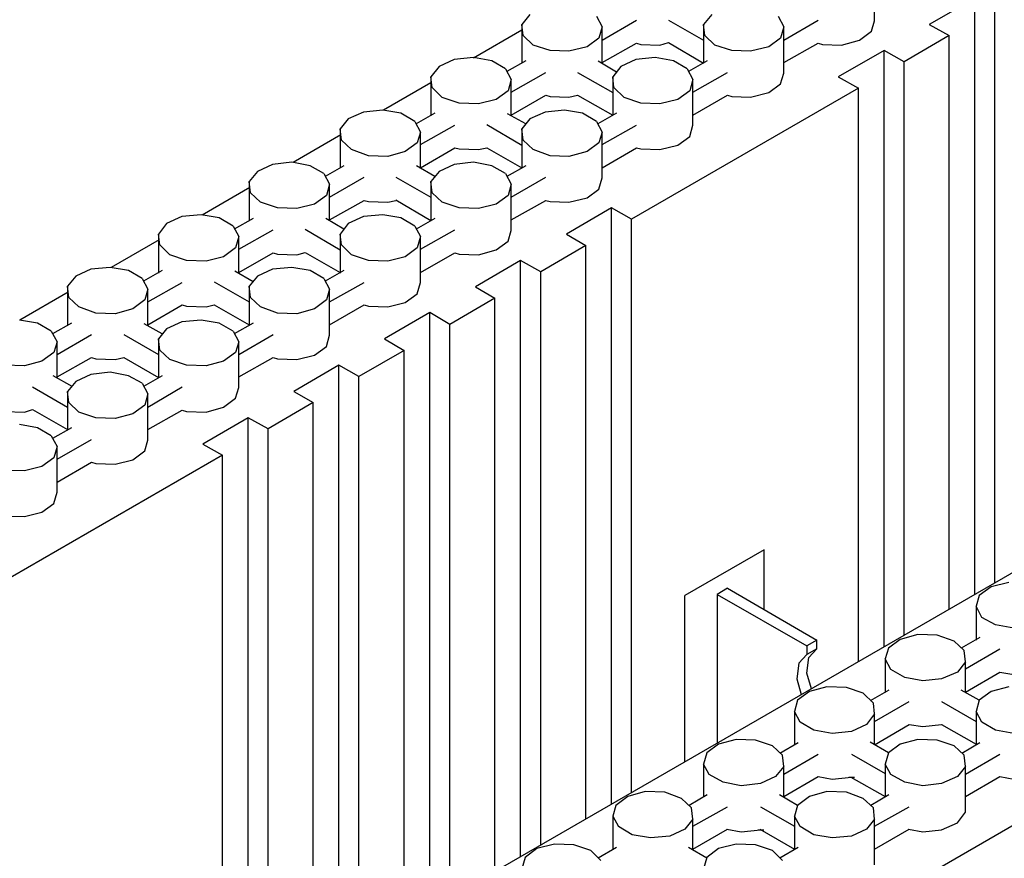
# Model space of a CAD drawing. Units: inches. Extents: x -169 to -49, y 34 to 188.
# Drawn here: x -129 to -118, y 171 to 180 of the extents above; entities that cross this region are included whole.
import ezdxf

# ---------------------------------------------------------------- set-up
doc = ezdxf.new("R2010")
doc.units = ezdxf.units.IN
doc.header["$MEASUREMENT"] = 0
doc.layers.add('Block', color=1, linetype='Continuous')
doc.layers.add('Web', color=6, linetype='Continuous')

msp = doc.modelspace()

# ---------------------------------------------------------------- linework, layer by layer
at = {"layer": 'Block'}
for p, q in [((-105.167, 181.686), (-146.748, 157.676)), ((-119.317, 180.402), (-119.317, 180.901)), ((-118.224, 180.648), (-118.723, 180.361)), ((-118.224, 174.14), (-118.224, 180.648)), ((-118.006, 174.27), (-118.006, 180.519)), ((-123.073, 180.471), (-123.161, 180.361)), ((-122.349, 180.45), (-122.287, 180.334)), ((-122.287, 180.191), (-121.912, 180.409)), ((-121.563, 180.409), (-121.181, 180.191)), ((-121.092, 180.471), (-121.181, 180.361)), ((-120.368, 180.45), (-120.307, 180.334)), ((-120.307, 180.191), (-119.931, 180.409)), ((-119.351, 180.286), (-119.317, 180.402)), ((-123.161, 180.3), (-123.687, 179.993)), ((-123.148, 180.239), (-123.161, 180.361)), ((-123.161, 180.361), (-123.161, 179.938)), ((-122.287, 180.334), (-122.321, 180.211)), ((-122.287, 179.938), (-122.287, 180.334)), ((-121.167, 180.239), (-121.181, 180.361)), ((-121.181, 180.361), (-121.181, 179.938)), ((-120.307, 180.334), (-120.341, 180.211)), ((-120.307, 179.829), (-120.307, 180.334)), ((-118.723, 180.361), (-118.504, 180.239)), ((-123.038, 180.136), (-123.148, 180.239)), ((-122.321, 180.211), (-122.451, 180.116)), ((-121.058, 180.136), (-121.167, 180.239)), ((-120.341, 180.211), (-120.471, 180.116)), ((-119.679, 180.136), (-119.481, 180.191)), ((-119.481, 180.191), (-119.351, 180.286)), ((-118.504, 180.239), (-118.996, 179.952)), ((-118.504, 173.983), (-118.504, 180.239)), ((-122.854, 180.075), (-123.038, 180.136)), ((-122.451, 180.116), (-122.649, 180.068)), ((-122.287, 179.945), (-121.912, 180.157)), ((-121.912, 180.157), (-121.864, 180.143)), ((-121.864, 180.143), (-121.659, 180.136)), ((-121.659, 180.136), (-121.563, 180.163)), ((-121.563, 180.163), (-121.181, 179.938)), ((-120.874, 180.075), (-121.058, 180.136)), ((-120.471, 180.116), (-120.669, 180.068)), ((-120.307, 179.945), (-119.931, 180.157)), ((-119.931, 180.157), (-119.883, 180.143)), ((-119.883, 180.143), (-119.679, 180.136)), ((-123.899, 179.979), (-124.063, 179.904)), ((-123.687, 180), (-123.899, 179.979)), ((-123.489, 179.965), (-123.687, 180)), ((-122.649, 180.068), (-122.854, 180.075)), ((-121.918, 179.979), (-122.082, 179.904)), ((-121.707, 180), (-121.918, 179.979)), ((-121.509, 179.965), (-121.707, 180)), ((-120.669, 180.068), (-120.874, 180.075)), ((-119.214, 180.075), (-119.713, 179.788)), ((-118.996, 179.952), (-119.214, 180.075)), ((-119.214, 173.574), (-119.214, 180.075)), ((-124.063, 179.904), (-124.152, 179.788)), ((-123.339, 179.877), (-123.489, 179.965)), ((-123.339, 179.877), (-123.277, 179.761)), ((-123.12, 179.965), (-123.325, 179.849)), ((-122.13, 179.842), (-122.328, 179.959)), ((-122.082, 179.904), (-122.171, 179.788)), ((-121.359, 179.877), (-121.509, 179.965)), ((-121.359, 179.877), (-121.297, 179.761)), ((-121.14, 179.965), (-121.345, 179.849)), ((-118.996, 173.697), (-118.996, 179.952)), ((-124.138, 179.672), (-124.152, 179.788)), ((-124.152, 179.788), (-124.152, 179.364)), ((-123.277, 179.761), (-123.312, 179.638)), ((-123.277, 179.624), (-122.902, 179.836)), ((-123.277, 179.364), (-123.277, 179.761)), ((-122.554, 179.836), (-122.171, 179.617)), ((-122.158, 179.672), (-122.171, 179.788)), ((-122.171, 179.788), (-122.171, 179.371)), ((-121.297, 179.761), (-121.331, 179.638)), ((-121.297, 179.624), (-120.921, 179.836)), ((-121.297, 179.262), (-121.297, 179.761)), ((-120.341, 179.713), (-120.307, 179.829)), ((-119.713, 179.788), (-119.494, 179.665)), ((-124.152, 179.726), (-124.671, 179.426)), ((-124.029, 179.563), (-124.138, 179.672)), ((-122.048, 179.563), (-122.158, 179.672)), ((-119.494, 179.665), (-121.966, 178.238)), ((-120.471, 179.617), (-120.341, 179.713)), ((-119.494, 173.41), (-119.494, 179.665)), ((-123.844, 179.501), (-124.029, 179.563)), ((-123.441, 179.542), (-123.633, 179.494)), ((-123.312, 179.638), (-123.441, 179.542)), ((-123.277, 179.371), (-122.902, 179.59)), ((-122.902, 179.59), (-122.854, 179.576)), ((-122.854, 179.576), (-122.649, 179.569)), ((-122.649, 179.569), (-122.554, 179.59)), ((-122.554, 179.59), (-122.171, 179.371)), ((-121.864, 179.501), (-122.048, 179.563)), ((-121.461, 179.542), (-121.659, 179.494)), ((-121.331, 179.638), (-121.461, 179.542)), ((-121.297, 179.371), (-120.921, 179.59)), ((-120.921, 179.59), (-120.874, 179.576)), ((-120.874, 179.576), (-120.669, 179.569)), ((-120.669, 179.569), (-120.471, 179.617)), ((-123.633, 179.494), (-123.844, 179.501)), ((-121.659, 179.494), (-121.864, 179.501)), ((-125.053, 179.33), (-125.142, 179.221)), ((-124.889, 179.405), (-125.053, 179.33)), ((-124.677, 179.426), (-124.889, 179.405)), ((-124.479, 179.392), (-124.677, 179.426)), ((-124.329, 179.303), (-124.479, 179.392)), ((-124.111, 179.392), (-124.315, 179.276)), ((-123.12, 179.276), (-123.318, 179.385)), ((-123.073, 179.33), (-123.161, 179.221)), ((-122.909, 179.405), (-123.073, 179.33)), ((-122.697, 179.426), (-122.909, 179.405)), ((-122.499, 179.392), (-122.697, 179.426)), ((-122.349, 179.303), (-122.499, 179.392)), ((-122.13, 179.392), (-122.335, 179.276)), ((-125.128, 179.098), (-125.142, 179.221)), ((-125.142, 179.221), (-125.142, 178.798)), ((-124.329, 179.303), (-124.268, 179.187)), ((-124.268, 179.05), (-123.892, 179.262)), ((-123.544, 179.269), (-123.161, 179.044)), ((-123.148, 179.098), (-123.161, 179.221)), ((-123.161, 179.221), (-123.161, 178.798)), ((-122.349, 179.303), (-122.287, 179.187)), ((-122.287, 179.05), (-121.912, 179.262)), ((-121.331, 179.139), (-121.297, 179.262)), ((-125.134, 179.156), (-125.654, 178.856)), ((-124.268, 179.187), (-124.302, 179.071)), ((-124.268, 178.791), (-124.268, 179.187)), ((-122.287, 179.187), (-122.321, 179.071)), ((-122.287, 178.688), (-122.287, 179.187)), ((-121.461, 179.044), (-121.331, 179.139)), ((-125.019, 178.996), (-125.128, 179.098)), ((-124.302, 179.071), (-124.432, 178.975)), ((-124.268, 178.798), (-123.892, 179.016)), ((-123.892, 179.016), (-123.844, 179.003)), ((-123.633, 178.996), (-123.544, 179.016)), ((-123.544, 179.016), (-123.161, 178.798)), ((-123.038, 178.996), (-123.148, 179.098)), ((-122.321, 179.071), (-122.451, 178.975)), ((-122.287, 178.798), (-121.912, 179.016)), ((-121.912, 179.016), (-121.864, 179.003)), ((-121.659, 178.996), (-121.461, 179.044)), ((-124.834, 178.927), (-125.019, 178.996)), ((-124.623, 178.921), (-124.834, 178.927)), ((-124.432, 178.975), (-124.623, 178.921)), ((-123.844, 179.003), (-123.633, 178.996)), ((-122.854, 178.927), (-123.038, 178.996)), ((-122.649, 178.921), (-122.854, 178.927)), ((-122.451, 178.975), (-122.649, 178.921)), ((-121.864, 179.003), (-121.659, 178.996)), ((-125.879, 178.832), (-126.043, 178.757)), ((-125.668, 178.859), (-125.879, 178.832)), ((-125.469, 178.818), (-125.668, 178.859)), ((-125.319, 178.736), (-125.469, 178.818)), ((-125.101, 178.818), (-125.306, 178.702)), ((-124.111, 178.702), (-124.309, 178.818)), ((-123.899, 178.832), (-124.063, 178.757)), ((-123.687, 178.859), (-123.899, 178.832)), ((-123.489, 178.818), (-123.687, 178.859)), ((-123.339, 178.736), (-123.489, 178.818)), ((-123.12, 178.818), (-123.325, 178.702)), ((-126.043, 178.757), (-126.132, 178.647)), ((-125.319, 178.736), (-125.258, 178.62)), ((-125.258, 178.477), (-124.882, 178.695)), ((-124.534, 178.695), (-124.152, 178.477)), ((-124.063, 178.757), (-124.152, 178.647)), ((-123.339, 178.736), (-123.277, 178.62)), ((-123.277, 178.477), (-122.902, 178.695)), ((-122.321, 178.566), (-122.287, 178.688)), ((-126.125, 178.584), (-126.646, 178.283)), ((-126.118, 178.525), (-126.132, 178.647)), ((-126.132, 178.647), (-126.132, 178.224)), ((-125.258, 178.62), (-125.292, 178.497)), ((-125.258, 178.224), (-125.258, 178.62)), ((-124.138, 178.525), (-124.152, 178.647)), ((-124.152, 178.647), (-124.152, 178.224)), ((-123.277, 178.62), (-123.312, 178.497)), ((-123.277, 178.115), (-123.277, 178.62)), ((-126.009, 178.422), (-126.118, 178.525)), ((-125.292, 178.497), (-125.422, 178.402)), ((-124.029, 178.422), (-124.138, 178.525)), ((-123.312, 178.497), (-123.441, 178.402)), ((-122.649, 178.422), (-122.451, 178.47)), ((-122.451, 178.47), (-122.321, 178.566)), ((-125.825, 178.361), (-126.009, 178.422)), ((-125.422, 178.402), (-125.613, 178.354)), ((-125.258, 178.231), (-124.882, 178.443)), ((-124.882, 178.443), (-124.834, 178.429)), ((-124.834, 178.429), (-124.623, 178.422)), ((-124.623, 178.422), (-124.534, 178.443)), ((-124.534, 178.449), (-124.152, 178.224)), ((-123.844, 178.361), (-124.029, 178.422)), ((-123.441, 178.402), (-123.633, 178.354)), ((-123.277, 178.231), (-122.902, 178.443)), ((-122.902, 178.443), (-122.854, 178.429)), ((-122.854, 178.429), (-122.649, 178.422)), ((-126.869, 178.265), (-127.033, 178.19)), ((-126.658, 178.286), (-126.869, 178.265)), ((-126.46, 178.251), (-126.658, 178.286)), ((-125.613, 178.354), (-125.825, 178.361)), ((-124.889, 178.265), (-125.053, 178.19)), ((-124.677, 178.286), (-124.889, 178.265)), ((-124.479, 178.251), (-124.677, 178.286)), ((-123.633, 178.354), (-123.844, 178.361)), ((-122.185, 178.361), (-122.676, 178.074)), ((-121.966, 178.238), (-122.185, 178.361)), ((-122.185, 171.86), (-122.185, 178.361)), ((-127.033, 178.19), (-127.122, 178.074)), ((-126.309, 178.163), (-126.46, 178.251)), ((-126.309, 178.163), (-126.248, 178.047)), ((-126.091, 178.245), (-126.296, 178.128)), ((-125.101, 178.128), (-125.299, 178.245)), ((-125.053, 178.19), (-125.142, 178.074)), ((-124.329, 178.163), (-124.479, 178.251)), ((-124.329, 178.163), (-124.268, 178.047)), ((-124.111, 178.245), (-124.315, 178.128)), ((-121.966, 171.982), (-121.966, 178.238)), ((-127.108, 177.958), (-127.122, 178.074)), ((-127.122, 178.074), (-127.122, 177.65)), ((-126.248, 178.047), (-126.282, 177.924)), ((-126.248, 177.91), (-125.872, 178.122)), ((-126.248, 177.65), (-126.248, 178.047)), ((-125.524, 178.128), (-125.142, 177.903)), ((-125.128, 177.958), (-125.142, 178.074)), ((-125.142, 178.074), (-125.142, 177.65)), ((-124.268, 178.047), (-124.302, 177.924)), ((-124.268, 177.91), (-123.892, 178.122)), ((-124.268, 177.548), (-124.268, 178.047)), ((-123.312, 177.999), (-123.277, 178.115)), ((-122.676, 178.074), (-122.465, 177.951)), ((-127.115, 178.013), (-127.639, 177.71)), ((-126.999, 177.848), (-127.108, 177.958)), ((-125.019, 177.848), (-125.128, 177.958)), ((-123.441, 177.903), (-123.312, 177.999)), ((-122.465, 177.951), (-122.956, 177.664)), ((-122.465, 171.696), (-122.465, 177.951)), ((-126.815, 177.787), (-126.999, 177.848)), ((-126.412, 177.828), (-126.603, 177.78)), ((-126.282, 177.924), (-126.412, 177.828)), ((-126.248, 177.657), (-125.872, 177.869)), ((-125.872, 177.869), (-125.825, 177.855)), ((-125.825, 177.855), (-125.613, 177.848)), ((-125.613, 177.848), (-125.524, 177.876)), ((-125.524, 177.876), (-125.142, 177.657)), ((-124.834, 177.787), (-125.019, 177.848)), ((-124.432, 177.828), (-124.623, 177.78)), ((-124.302, 177.924), (-124.432, 177.828)), ((-124.268, 177.657), (-123.892, 177.869)), ((-123.892, 177.869), (-123.844, 177.855)), ((-123.844, 177.855), (-123.633, 177.848)), ((-123.633, 177.848), (-123.441, 177.903)), ((-126.603, 177.78), (-126.815, 177.787)), ((-124.623, 177.78), (-124.834, 177.787)), ((-123.175, 177.787), (-123.667, 177.5)), ((-122.956, 177.664), (-123.175, 177.787)), ((-123.175, 171.286), (-123.175, 177.787)), ((-128.023, 177.616), (-128.112, 177.507)), ((-127.86, 177.691), (-128.023, 177.616)), ((-127.648, 177.712), (-127.86, 177.691)), ((-127.45, 177.678), (-127.648, 177.712)), ((-127.3, 177.589), (-127.45, 177.678)), ((-127.081, 177.678), (-127.286, 177.562)), ((-126.091, 177.555), (-126.289, 177.671)), ((-126.043, 177.616), (-126.132, 177.507)), ((-125.879, 177.691), (-126.043, 177.616)), ((-125.668, 177.712), (-125.879, 177.691)), ((-125.469, 177.678), (-125.668, 177.712)), ((-125.319, 177.589), (-125.469, 177.678)), ((-125.101, 177.678), (-125.306, 177.562)), ((-122.956, 171.409), (-122.956, 177.664)), ((-128.099, 177.384), (-128.112, 177.507)), ((-128.112, 177.507), (-128.112, 177.077)), ((-127.3, 177.589), (-127.238, 177.473)), ((-127.238, 177.336), (-126.863, 177.548)), ((-126.514, 177.555), (-126.132, 177.336)), ((-126.118, 177.384), (-126.132, 177.507)), ((-126.132, 177.507), (-126.132, 177.077)), ((-125.319, 177.589), (-125.258, 177.473)), ((-125.258, 177.336), (-124.882, 177.548)), ((-124.302, 177.425), (-124.268, 177.548)), ((-128.105, 177.441), (-128.632, 177.137)), ((-127.238, 177.473), (-127.272, 177.357)), ((-127.238, 177.077), (-127.238, 177.473)), ((-125.258, 177.473), (-125.292, 177.357)), ((-125.258, 176.974), (-125.258, 177.473)), ((-124.432, 177.329), (-124.302, 177.425)), ((-123.667, 177.5), (-123.455, 177.377)), ((-127.989, 177.282), (-128.099, 177.384)), ((-127.272, 177.357), (-127.402, 177.261)), ((-127.238, 177.084), (-126.863, 177.302)), ((-126.863, 177.302), (-126.815, 177.289)), ((-126.815, 177.289), (-126.603, 177.282)), ((-126.603, 177.282), (-126.514, 177.302)), ((-126.514, 177.302), (-126.132, 177.084)), ((-126.009, 177.282), (-126.118, 177.384)), ((-125.292, 177.357), (-125.422, 177.261)), ((-125.258, 177.084), (-124.882, 177.302)), ((-124.882, 177.302), (-124.834, 177.289)), ((-124.834, 177.289), (-124.623, 177.282)), ((-124.623, 177.282), (-124.432, 177.329)), ((-123.455, 177.377), (-123.947, 177.09)), ((-123.455, 171.122), (-123.455, 177.377)), ((-127.805, 177.213), (-127.989, 177.282)), ((-127.593, 177.207), (-127.805, 177.213)), ((-127.402, 177.261), (-127.593, 177.207)), ((-125.825, 177.213), (-126.009, 177.282)), ((-125.613, 177.207), (-125.825, 177.213)), ((-125.422, 177.261), (-125.613, 177.207)), ((-124.165, 177.22), (-124.657, 176.933)), ((-123.947, 177.09), (-124.165, 177.22)), ((-124.165, 170.712), (-124.165, 177.22)), ((-144.365, 156.297), (-108.235, 177.159)), ((-128.44, 177.104), (-128.638, 177.138)), ((-128.29, 177.015), (-128.44, 177.104)), ((-128.071, 177.104), (-128.276, 176.988)), ((-127.081, 176.988), (-127.279, 177.097)), ((-126.869, 177.118), (-127.033, 177.043)), ((-126.658, 177.138), (-126.869, 177.118)), ((-126.46, 177.104), (-126.658, 177.138)), ((-126.309, 177.015), (-126.46, 177.104)), ((-126.091, 177.104), (-126.296, 176.988)), ((-123.947, 170.835), (-123.947, 177.09)), ((-128.29, 177.015), (-128.228, 176.899)), ((-128.228, 176.763), (-127.853, 176.981)), ((-127.498, 176.981), (-127.122, 176.763)), ((-127.033, 177.043), (-127.122, 176.933)), ((-126.309, 177.015), (-126.248, 176.899)), ((-126.248, 176.763), (-125.872, 176.981)), ((-125.292, 176.851), (-125.258, 176.974)), ((-128.228, 176.899), (-128.262, 176.783)), ((-128.228, 176.51), (-128.228, 176.899)), ((-127.108, 176.81), (-127.122, 176.933)), ((-127.122, 176.933), (-127.122, 176.51)), ((-126.248, 176.899), (-126.282, 176.783)), ((-126.248, 176.401), (-126.248, 176.899)), ((-124.657, 176.933), (-124.445, 176.804)), ((-128.262, 176.783), (-128.392, 176.688)), ((-126.999, 176.708), (-127.108, 176.81)), ((-126.282, 176.783), (-126.412, 176.688)), ((-125.613, 176.708), (-125.422, 176.756)), ((-125.422, 176.756), (-125.292, 176.851)), ((-124.445, 176.804), (-124.937, 176.524)), ((-124.445, 170.555), (-124.445, 176.804)), ((-128.583, 176.64), (-128.795, 176.647)), ((-128.392, 176.688), (-128.583, 176.64)), ((-128.228, 176.517), (-127.853, 176.729)), ((-127.853, 176.729), (-127.805, 176.715)), ((-127.805, 176.715), (-127.593, 176.708)), ((-127.593, 176.708), (-127.498, 176.729)), ((-127.498, 176.729), (-127.122, 176.51)), ((-126.815, 176.647), (-126.999, 176.708)), ((-126.603, 176.64), (-126.815, 176.647)), ((-126.412, 176.688), (-126.603, 176.64)), ((-126.248, 176.517), (-125.872, 176.729)), ((-125.872, 176.729), (-125.825, 176.715)), ((-125.825, 176.715), (-125.613, 176.708)), ((-125.155, 176.647), (-125.647, 176.36)), ((-124.937, 176.524), (-125.155, 176.647)), ((-125.155, 170.139), (-125.155, 176.647)), ((-127.86, 176.544), (-128.023, 176.469)), ((-127.648, 176.571), (-127.86, 176.544)), ((-127.45, 176.531), (-127.648, 176.571)), ((-128.064, 176.414), (-128.269, 176.531)), ((-128.023, 176.469), (-128.112, 176.36)), ((-127.3, 176.449), (-127.45, 176.531)), ((-127.3, 176.449), (-127.238, 176.332)), ((-127.081, 176.531), (-127.286, 176.414)), ((-124.937, 170.268), (-124.937, 176.524)), ((-128.495, 176.408), (-128.112, 176.189)), ((-128.112, 176.36), (-128.112, 175.936)), ((-128.099, 176.237), (-128.112, 176.36)), ((-127.238, 176.332), (-127.272, 176.21)), ((-127.238, 176.189), (-126.863, 176.408)), ((-127.238, 175.827), (-127.238, 176.332)), ((-126.282, 176.285), (-126.248, 176.401)), ((-125.647, 176.36), (-125.435, 176.237)), ((-127.989, 176.134), (-128.099, 176.237)), ((-126.412, 176.189), (-126.282, 176.285)), ((-125.435, 176.237), (-125.927, 175.95)), ((-125.435, 169.982), (-125.435, 176.237)), ((-128.795, 176.141), (-128.583, 176.134)), ((-128.583, 176.134), (-128.495, 176.162)), ((-128.495, 176.162), (-128.112, 175.943)), ((-127.805, 176.073), (-127.989, 176.134)), ((-127.402, 176.114), (-127.593, 176.066)), ((-127.272, 176.21), (-127.402, 176.114)), ((-127.238, 175.943), (-126.863, 176.155)), ((-126.863, 176.155), (-126.815, 176.141)), ((-126.815, 176.141), (-126.603, 176.134)), ((-126.603, 176.134), (-126.412, 176.189)), ((-127.593, 176.066), (-127.805, 176.073)), ((-126.146, 176.073), (-126.637, 175.786)), ((-125.927, 175.95), (-126.146, 176.073)), ((-126.146, 169.572), (-126.146, 176.073)), ((-128.44, 175.964), (-128.638, 175.998)), ((-128.29, 175.875), (-128.44, 175.964)), ((-128.071, 175.964), (-128.276, 175.848)), ((-125.927, 169.695), (-125.927, 175.95)), ((-128.29, 175.875), (-128.228, 175.759)), ((-128.228, 175.622), (-127.853, 175.834)), ((-127.272, 175.711), (-127.238, 175.827)), ((-126.637, 175.786), (-126.426, 175.663)), ((-128.228, 175.759), (-128.262, 175.636)), ((-128.228, 175.26), (-128.228, 175.759)), ((-127.402, 175.615), (-127.272, 175.711)), ((-126.426, 175.663), (-128.898, 174.236)), ((-128.262, 175.636), (-128.392, 175.54)), ((-128.228, 175.37), (-127.853, 175.588)), ((-127.853, 175.588), (-127.805, 175.574)), ((-127.805, 175.574), (-127.593, 175.568)), ((-127.593, 175.568), (-127.402, 175.615)), ((-126.426, 169.408), (-126.426, 175.663)), ((-128.583, 175.493), (-128.795, 175.499)), ((-128.392, 175.54), (-128.583, 175.493)), ((-128.262, 175.137), (-128.228, 175.26)), ((-128.583, 174.994), (-128.392, 175.042)), ((-128.392, 175.042), (-128.262, 175.137)), ((-128.795, 175.001), (-128.583, 174.994)), ((-118.047, 174.229), (-118.176, 174.134)), ((-117.855, 174.277), (-118.047, 174.229)), ((-118.176, 174.134), (-118.21, 174.017)), ((-118.149, 173.895), (-118.21, 174.017)), ((-118.21, 174.017), (-118.21, 173.649)), ((-117.999, 173.813), (-118.149, 173.895)), ((-117.801, 173.778), (-117.999, 173.813)), ((-119.945, 173.553), (-119.945, 173.649)), ((-119.037, 173.656), (-119.166, 173.56)), ((-118.846, 173.71), (-119.037, 173.656)), ((-118.634, 173.703), (-118.846, 173.71)), ((-118.449, 173.635), (-118.634, 173.703)), ((-118.169, 173.676), (-118.374, 173.56)), ((-119.166, 173.56), (-119.201, 173.444)), ((-118.34, 173.533), (-118.449, 173.635)), ((-118.327, 173.41), (-118.34, 173.533)), ((-118.327, 173.335), (-117.951, 173.553)), ((-119.139, 173.328), (-119.201, 173.444)), ((-119.201, 173.444), (-119.201, 173.075)), ((-118.989, 173.239), (-119.139, 173.328)), ((-118.327, 173.41), (-118.415, 173.3)), ((-118.327, 173.082), (-118.327, 173.41)), ((-118.791, 173.205), (-118.989, 173.239)), ((-118.586, 173.225), (-118.791, 173.205)), ((-118.415, 173.3), (-118.586, 173.225)), ((-118.327, 173.082), (-117.951, 173.3)), ((-117.951, 173.3), (-117.801, 173.273)), ((-119.836, 173.137), (-120.027, 173.089)), ((-119.624, 173.13), (-119.836, 173.137)), ((-119.44, 173.068), (-119.624, 173.13)), ((-117.855, 173.137), (-118.047, 173.089)), ((-120.027, 173.089), (-120.157, 172.993)), ((-119.33, 172.959), (-119.44, 173.068)), ((-119.16, 173.102), (-119.364, 172.986)), ((-118.176, 172.993), (-118.374, 173.102)), ((-118.047, 173.089), (-118.176, 172.993)), ((-120.157, 172.993), (-120.191, 172.87)), ((-119.317, 172.843), (-119.33, 172.959)), ((-119.317, 172.761), (-118.941, 172.98)), ((-118.586, 172.98), (-118.21, 172.761)), ((-118.176, 172.993), (-118.21, 172.87)), ((-120.129, 172.754), (-120.191, 172.87)), ((-120.191, 172.87), (-120.191, 172.508)), ((-119.317, 172.843), (-119.405, 172.727)), ((-119.317, 172.508), (-119.317, 172.843)), ((-118.149, 172.754), (-118.21, 172.87)), ((-118.21, 172.87), (-118.21, 172.508)), ((-119.979, 172.665), (-120.129, 172.754)), ((-119.405, 172.727), (-119.569, 172.652)), ((-119.317, 172.508), (-118.941, 172.727)), ((-118.941, 172.727), (-118.791, 172.706)), ((-118.791, 172.706), (-118.586, 172.727)), ((-118.586, 172.727), (-118.579, 172.727)), ((-118.586, 172.727), (-118.21, 172.515)), ((-117.999, 172.665), (-118.149, 172.754)), ((-119.781, 172.631), (-119.979, 172.665)), ((-119.569, 172.652), (-119.781, 172.631)), ((-117.801, 172.631), (-117.999, 172.665)), ((-121.017, 172.515), (-121.147, 172.42)), ((-120.826, 172.563), (-121.017, 172.515)), ((-120.614, 172.556), (-120.826, 172.563)), ((-120.43, 172.495), (-120.614, 172.556)), ((-120.321, 172.392), (-120.43, 172.495)), ((-120.15, 172.529), (-120.348, 172.413)), ((-119.166, 172.42), (-119.364, 172.536)), ((-119.037, 172.515), (-119.166, 172.42)), ((-118.846, 172.563), (-119.037, 172.515)), ((-118.634, 172.556), (-118.846, 172.563)), ((-118.449, 172.495), (-118.634, 172.556)), ((-118.34, 172.392), (-118.449, 172.495)), ((-118.169, 172.529), (-118.367, 172.413)), ((-121.147, 172.42), (-121.181, 172.297)), ((-120.307, 172.269), (-120.321, 172.392)), ((-120.307, 172.187), (-119.931, 172.406)), ((-119.569, 172.406), (-119.201, 172.194)), ((-119.166, 172.42), (-119.201, 172.297)), ((-118.327, 172.269), (-118.34, 172.392)), ((-118.327, 172.187), (-117.951, 172.406)), ((-121.12, 172.181), (-121.181, 172.297)), ((-121.181, 172.297), (-121.181, 171.935)), ((-120.307, 172.269), (-120.396, 172.16)), ((-120.307, 171.935), (-120.307, 172.269)), ((-119.139, 172.181), (-119.201, 172.297)), ((-119.201, 172.297), (-119.201, 171.935)), ((-118.327, 172.269), (-118.415, 172.16)), ((-118.327, 171.771), (-118.327, 172.269)), ((-120.969, 172.099), (-121.12, 172.181)), ((-120.396, 172.16), (-120.56, 172.085)), ((-120.307, 171.942), (-119.931, 172.16)), ((-119.931, 172.16), (-119.781, 172.133)), ((-119.781, 172.133), (-119.569, 172.153)), ((-119.597, 172.153), (-119.535, 172.153)), ((-119.576, 172.153), (-119.201, 171.942)), ((-118.989, 172.099), (-119.139, 172.181)), ((-118.415, 172.16), (-118.586, 172.085)), ((-118.327, 171.942), (-117.951, 172.16)), ((-117.951, 172.16), (-117.801, 172.133)), ((-120.771, 172.058), (-120.969, 172.099)), ((-120.56, 172.085), (-120.771, 172.058)), ((-118.791, 172.058), (-118.989, 172.099)), ((-118.586, 172.085), (-118.791, 172.058)), ((-122.007, 171.942), (-122.137, 171.846)), ((-121.816, 171.996), (-122.007, 171.942)), ((-121.604, 171.989), (-121.816, 171.996)), ((-121.42, 171.921), (-121.604, 171.989)), ((-121.14, 171.962), (-121.338, 171.846)), ((-120.157, 171.846), (-120.355, 171.962)), ((-120.027, 171.942), (-120.157, 171.846)), ((-119.836, 171.996), (-120.027, 171.942)), ((-119.624, 171.989), (-119.836, 171.996)), ((-119.44, 171.921), (-119.624, 171.989)), ((-119.16, 171.962), (-119.358, 171.846)), ((-122.137, 171.846), (-122.171, 171.73)), ((-121.311, 171.819), (-121.42, 171.921)), ((-121.297, 171.696), (-121.311, 171.819)), ((-121.297, 171.621), (-120.921, 171.832)), ((-120.56, 171.832), (-120.191, 171.621)), ((-120.157, 171.846), (-120.191, 171.73)), ((-119.33, 171.819), (-119.44, 171.921)), ((-119.317, 171.696), (-119.33, 171.819)), ((-119.317, 171.621), (-118.941, 171.832)), ((-122.171, 171.73), (-122.11, 171.614)), ((-122.171, 171.73), (-122.171, 171.361)), ((-120.129, 171.614), (-120.191, 171.73)), ((-120.191, 171.73), (-120.191, 171.361)), ((-118.415, 171.655), (-118.327, 171.771)), ((-121.959, 171.525), (-122.11, 171.614)), ((-121.297, 171.696), (-121.386, 171.586)), ((-121.297, 171.361), (-121.297, 171.696)), ((-119.979, 171.525), (-120.129, 171.614)), ((-119.317, 171.696), (-119.405, 171.586)), ((-119.317, 171.197), (-119.317, 171.696)), ((-118.586, 171.58), (-118.415, 171.655)), ((-121.761, 171.491), (-121.959, 171.525)), ((-121.55, 171.511), (-121.761, 171.491)), ((-121.386, 171.586), (-121.55, 171.511)), ((-121.297, 171.368), (-120.921, 171.586)), ((-120.928, 171.586), (-120.771, 171.559)), ((-120.771, 171.559), (-120.56, 171.58)), ((-120.587, 171.58), (-120.525, 171.58)), ((-120.566, 171.586), (-120.191, 171.368)), ((-119.781, 171.491), (-119.979, 171.525)), ((-119.569, 171.511), (-119.781, 171.491)), ((-119.405, 171.586), (-119.569, 171.511)), ((-119.317, 171.368), (-118.941, 171.586)), ((-118.948, 171.586), (-118.791, 171.559)), ((-118.791, 171.559), (-118.586, 171.58)), ((-122.806, 171.423), (-122.997, 171.375)), ((-122.595, 171.416), (-122.806, 171.423)), ((-122.41, 171.354), (-122.595, 171.416)), ((-122.13, 171.388), (-122.328, 171.272)), ((-121.147, 171.272), (-121.345, 171.388)), ((-120.826, 171.423), (-121.017, 171.375)), ((-120.614, 171.416), (-120.826, 171.423)), ((-120.43, 171.354), (-120.614, 171.416)), ((-120.15, 171.388), (-120.348, 171.272)), ((-123.127, 171.279), (-123.161, 171.156)), ((-122.997, 171.375), (-123.127, 171.279)), ((-122.301, 171.245), (-122.41, 171.354)), ((-121.147, 171.279), (-121.181, 171.156)), ((-121.017, 171.375), (-121.147, 171.279)), ((-120.321, 171.245), (-120.43, 171.354))]:
    msp.add_line(p, q, dxfattribs=at)
at = {"layer": 'Web'}
for p, q in [((-120.519, 174.632), (-121.386, 174.134)), ((-120.519, 173.977), (-120.519, 174.632)), ((-120.921, 174.216), (-121.031, 174.147)), ((-120.921, 174.216), (-119.945, 173.649)), ((-121.386, 172.317), (-121.386, 174.134)), ((-121.031, 174.147), (-120.054, 173.587)), ((-121.031, 174.147), (-121.031, 172.522)), ((-119.945, 173.649), (-120.054, 173.587)), ((-120.054, 173.587), (-120.054, 173.492)), ((-119.945, 173.553), (-120.054, 173.492)), ((-120.034, 173.458), (-119.945, 173.553)), ((-120.054, 173.492), (-120.143, 173.396)), ((-120.054, 173.287), (-120.034, 173.458)), ((-120.143, 173.396), (-120.163, 173.225)), ((-120.163, 173.225), (-120.116, 173.055)), ((-120.006, 173.116), (-120.054, 173.287))]:
    msp.add_line(p, q, dxfattribs=at)

doc.saveas('drawing.dxf')
